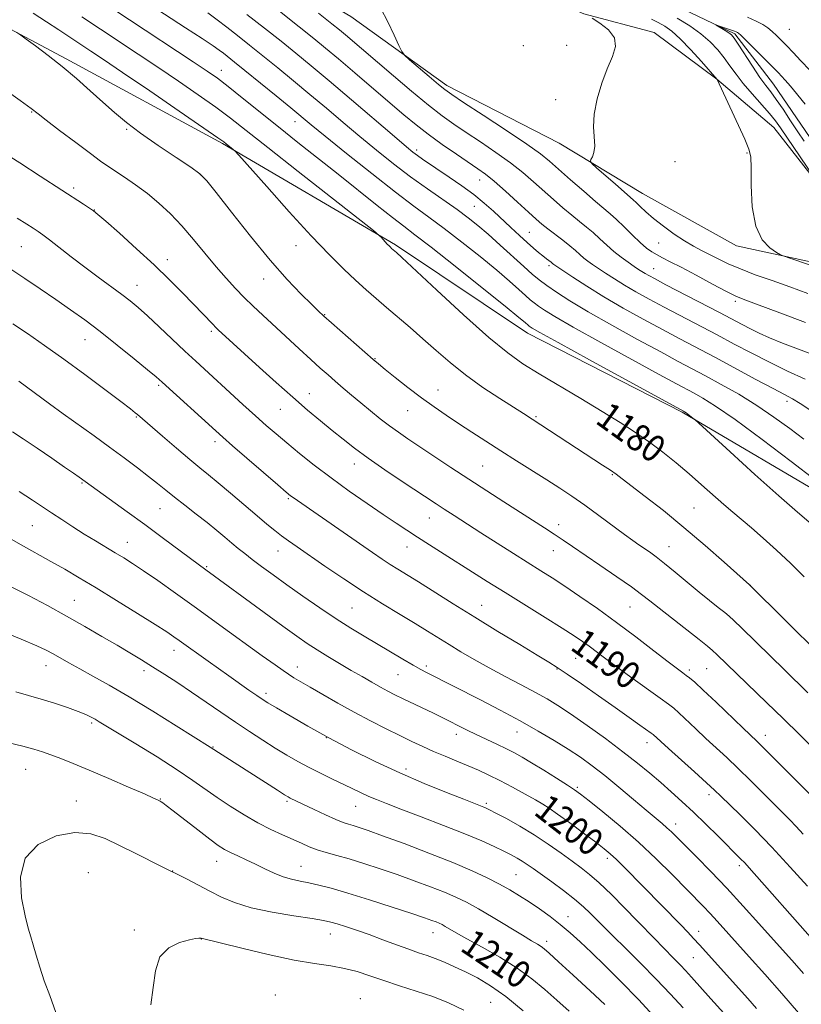
# Model space of a CAD drawing. Extents: x 2167300 to 2170200, y 322300 to 325200.
# Drawn here: x 2169621 to 2169852, y 323641 to 323931 of the extents above; entities that cross this region are included whole.
import ezdxf

# ---------------------------------------------------------------- set-up
doc = ezdxf.new("R2010")
doc.units = 0
doc.header["$MEASUREMENT"] = 0
doc.linetypes.add('rvrstm', pattern=[117.1, 50, -3.9, 0.5, -3.9, 0.5, -3.9, 0.5, -3.9, 50])
for name, color, linetype, lineweight in [('DTM HARD BREAKLINE', 7, 'Continuous', 0), ('DTM SPOT ELEVATION', 2, 'Continuous', 13), ('INDEX CONTOUR', 41, 'Continuous', 13), ('INDEX CONTOUR LABEL', 244, 'Continuous', 0), ('INTERMEDIATE CONTOUR', 44, 'Continuous', 0), ('STREAM - RIVER SINGLE LINE', 142, 'rvrstm', 0)]:
    doc.layers.add(name, color=color, linetype=linetype, lineweight=lineweight)
doc.styles.add('Style-ITALICS', font='ITALICS.shx')

msp = doc.modelspace()

# ---------------------------------------------------------------- linework, layer by layer
at = {"layer": 'DTM HARD BREAKLINE'}
for points in [[(2169714.83, 323977.69, 1165.27), (2169726.79, 323966.74, 1165.06), (2169742.58, 323959.59, 1164.43), (2169769.24, 323941.48, 1164.17), (2169787.75, 323933.23, 1164.01), (2169808.46, 323927.69, 1163.64), (2169826.95, 323913.98, 1162.01), (2169843.8, 323899.74, 1160.85), (2169857.92, 323881.68, 1160.01), (2169874.23, 323869.07, 1159.53)], [(2169683.64, 323953.27, 1168.11), (2169719.02, 323932.4, 1166.48), (2169747.3, 323912.11, 1165.59), (2169780.51, 323895.07, 1164.48), (2169805, 323880.25, 1163.17), (2169832.76, 323864.87, 1162.38), (2169866, 323857.65, 1161.43), (2169895.44, 323852.63, 1160.06), (2169917.23, 323846, 1158.8), (2169927.04, 323843.23, 1157.74)], [(2169590.13, 323937.69, 1184.66), (2169604.97, 323935.98, 1184.34), (2169635.14, 323919.92, 1183.71), (2169681.23, 323895.01, 1182.17), (2169732.24, 323865.12, 1179.78), (2169771.17, 323839.13, 1178.61), (2169816.71, 323815.87, 1178.14), (2169862.78, 323788.75, 1176.39), (2169895.15, 323771.58, 1173.79)]]:
    msp.add_polyline3d(points, dxfattribs=at)
at = {"layer": 'DTM SPOT ELEVATION'}
for p in [(2169848.32, 323928.66, 1161.07), (2169769.93, 323923.8, 1164.61), (2169782.66, 323923.9, 1164.66), (2169680.81, 323916.52, 1177.32), (2169779.47, 323907.88, 1164.4), (2169624.96, 323904.33, 1186.09), (2169652.94, 323899.19, 1184.16), (2169702.6, 323901.46, 1176.7), (2169738.47, 323893.07, 1171.61), (2169835.87, 323892.24, 1162.13), (2169814.59, 323889.65, 1163.01), (2169674.7, 323885.78, 1184.07), (2169637.3, 323881.9, 1187.66), (2169757, 323884.22, 1170.73), (2169755.47, 323876.51, 1172.91), (2169643.45, 323875.37, 1187.96), (2169771.68, 323868.85, 1171.08), (2169621.85, 323864.62, 1190.92), (2169702.88, 323864.85, 1182.66), (2169809.82, 323865.71, 1164.94), (2169664.96, 323860.8, 1187.45), (2169777.48, 323859.02, 1172.32), (2169808.3, 323858.12, 1167.17), (2169655.99, 323853.22, 1189.24), (2169693.38, 323855.07, 1184.66), (2169832.36, 323848.45, 1166.35), (2169711.37, 323844.59, 1183.91), (2169677.92, 323839.68, 1188.28), (2169640.65, 323837.15, 1192.77), (2169726.21, 323831.55, 1183.91), (2169662.38, 323823.74, 1192.24), (2169706.76, 323821.26, 1187.28), (2169744.74, 323822.36, 1183.24), (2169847.61, 323819.03, 1172.43), (2169698.23, 323816.7, 1188.85), (2169735.82, 323816.28, 1184.79), (2169655.81, 323814.42, 1194.13), (2169773.67, 323814.52, 1181.8), (2169679.03, 323807.11, 1192.44), (2169720.04, 323800.59, 1188.61), (2169757.92, 323799.95, 1185.02), (2169796.15, 323797.36, 1182.13), (2169639.76, 323794.93, 1198.15), (2169700.65, 323790.35, 1192.18), (2169662.78, 323787.39, 1196.9), (2169820.18, 323787.54, 1181.05), (2169742.15, 323784.61, 1188.81), (2169625.14, 323782.33, 1200.94), (2169780.27, 323782.71, 1185.47), (2169653.19, 323777.49, 1199.24), (2169697.59, 323774.9, 1194.74), (2169735.58, 323776.06, 1190.74), (2169778.74, 323775.02, 1186.74), (2169812.86, 323776.15, 1183.21), (2169676.51, 323770.28, 1197.85), (2169836.86, 323764.76, 1181.99), (2169637.56, 323760.36, 1203.11), (2169719.38, 323758.15, 1194.99), (2169757.64, 323758.91, 1191.22), (2169801.3, 323758.37, 1186.92), (2169666.9, 323745.67, 1202.6), (2169785.36, 323743.32, 1190.99), (2169629.16, 323741.15, 1206.69), (2169658.04, 323739.68, 1204.44), (2169703.28, 323740.7, 1199.37), (2169741.32, 323741.06, 1195.64), (2169779.79, 323740.16, 1192.1), (2169818.79, 323739.82, 1187.64), (2169823.9, 323740.22, 1186.96), (2169732.95, 323738.46, 1196.88), (2169694.01, 323732.95, 1201.59), (2169642.61, 323724.2, 1208.28), (2169711.82, 323719.91, 1202.01), (2169750.1, 323720.86, 1198.53), (2169768.06, 323721.54, 1196.75), (2169841.22, 323720.59, 1187.39), (2169678.4, 323717.13, 1205.92), (2169806.37, 323718.39, 1192.61), (2169623.13, 323710.52, 1210.9), (2169735.29, 323710.65, 1201.57), (2169785.83, 323705.3, 1197.77), (2169662.89, 323701.84, 1209.93), (2169824.65, 323703.14, 1192.45), (2169638.06, 323701.28, 1211.31), (2169700.21, 323701.15, 1206.24), (2169720.44, 323699.66, 1204.85), (2169759, 323700.54, 1201.72), (2169776.25, 323697.76, 1200.45), (2169814.76, 323694.44, 1195.44), (2169794.66, 323684.37, 1200.4), (2169679.52, 323683.49, 1210.7), (2169704.3, 323681.99, 1209.17), (2169833.61, 323682.17, 1194.38), (2169641.61, 323680.07, 1213.32), (2169666.48, 323680.58, 1211.98), (2169767.75, 323679.49, 1205.03), (2169783.06, 323667.13, 1205.32), (2169655.22, 323663.2, 1213.67), (2169712.99, 323662.05, 1212.72), (2169743.29, 323662.39, 1210.73), (2169821.55, 323662.87, 1199.41), (2169674.99, 323660.59, 1214.03), (2169776.82, 323659.9, 1207.52), (2169820, 323655.1, 1200.94), (2169696.79, 323644.04, 1215.35), (2169721.87, 323642.95, 1215.27), (2169760.3, 323641.93, 1213.05)]:
    msp.add_point(p, dxfattribs=at)
at = {"layer": 'INDEX CONTOUR', "flags": 128}
for points, elevation in [([(2169852.963, 323825.505), (2169847.759, 323827.955), (2169842.248, 323830.632), (2169837.047, 323833.275), (2169832.058, 323835.896), (2169827.007, 323838.577), (2169811.418, 323846.778), (2169806.988, 323849.15), (2169803.113, 323851.289), (2169799.716, 323853.254), (2169796.734, 323855.087), (2169794.1689, 323856.745), (2169792.036, 323858.167), (2169790.327, 323859.3231), (2169788.937, 323860.308), (2169787.735, 323861.252), (2169786.579, 323862.271), (2169785.275, 323863.449), (2169783.618, 323864.857), (2169781.498, 323866.518), (2169777.083, 323869.862), (2169775.384, 323871.216), (2169773.684, 323872.6841), (2169771.412, 323874.743), (2169768.215, 323877.671), (2169764.599, 323880.954), (2169761.289, 323883.878), (2169758.763, 323885.953), (2169756.527, 323887.583), (2169750.2041, 323891.851), (2169746.008, 323894.745), (2169741.886, 323897.707), (2169738.257, 323900.5), (2169734.706, 323903.428), (2169730.61, 323906.926), (2169720.238, 323915.821), (2169715.406, 323919.938), (2169711.615, 323923.122), (2169708.109, 323925.985), (2169703.812, 323929.408), (2169698.0341, 323933.965)], 1170), ([(2169852.703, 323767.337), (2169848.673, 323771.335), (2169844.569, 323775.178), (2169840.635, 323778.698), (2169837.146, 323781.718), (2169831.69, 323786.323), (2169829.018, 323788.625), (2169822.47, 323794.453), (2169818.769, 323797.684), (2169814.944, 323800.8889), (2169811.03, 323804.003), (2169807.045, 323806.985), (2169802.942, 323809.846), (2169798.422, 323812.788), (2169793.122, 323816.064), (2169786.887, 323819.806), (2169774.518, 323827.151), (2169769.79, 323830.07), (2169765.281, 323833.269), (2169759.706, 323837.865), (2169752.302, 323844.479), (2169744.407, 323851.754), (2169734.101, 323861.358), (2169732.486, 323862.841), (2169731.072, 323864.089), (2169730.7261, 323864.413), (2169730.307, 323864.828), (2169729.777, 323865.383), (2169727.953, 323867.409), (2169727.432, 323867.918), (2169725.691, 323869.321), (2169703.527, 323886.735), (2169694.5701, 323893.797), (2169688.194, 323898.845), (2169683.5809, 323902.448), (2169679.255, 323905.675), (2169674.07, 323909.363), (2169668.206, 323913.4151), (2169662.175, 323917.501), (2169656.382, 323921.367), (2169645.265, 323928.705), (2169639.776, 323932.343)], 1180), ([(2169857.343, 323882.5651), (2169845.72, 323899.63), (2169844.211, 323901.718), (2169842.485, 323903.829), (2169837.339, 323909.646), (2169834.719, 323912.726), (2169832.597, 323915.466), (2169830.8201, 323917.929), (2169829.104, 323920.277), (2169827.192, 323922.637), (2169824.939, 323925.01), (2169822.225, 323927.367), (2169818.9689, 323929.682), (2169815.235, 323931.958)], 1160), ([(2169835.982, 323932.185), (2169838.541, 323931.065), (2169840.4709, 323930.046), (2169841.956, 323929.057), (2169843.232, 323928.015), (2169844.5131, 323926.839), (2169845.92, 323925.456), (2169847.551, 323923.7939), (2169849.489, 323921.7889), (2169851.7599, 323919.393), (2169854.373, 323916.5661)], 1160), ([(2169852.431, 323691.49), (2169850.375, 323693.715), (2169848.4431, 323695.715), (2169836.887, 323707.264), (2169833.238, 323710.833), (2169829.878, 323714.005), (2169823.72, 323719.671), (2169820.712, 323722.49), (2169815.76, 323727.172), (2169814.226, 323728.549), (2169812.671, 323729.772), (2169810.213, 323731.556), (2169801.6, 323737.75), (2169797.181, 323740.9609), (2169793.818, 323743.452), (2169789.334, 323746.819), (2169787.367, 323748.229), (2169784.887, 323749.895), (2169781.316, 323752.182), (2169776.308, 323755.3151), (2169764.527, 323762.635), (2169759.2069, 323765.968), (2169742.1971, 323776.751), (2169738.729, 323778.976), (2169735.586, 323781.021), (2169732.361, 323783.155), (2169728.552, 323785.712), (2169723.828, 323788.917), (2169718.538, 323792.587), (2169713.201, 323796.432), (2169708.266, 323800.187), (2169703.885, 323803.683), (2169700.139, 323806.772), (2169697.014, 323809.405), (2169694.116, 323811.912), (2169690.961, 323814.721), (2169687.221, 323818.11), (2169673.3, 323830.857), (2169670.111, 323833.832), (2169662.517, 323841.016), (2169659.049, 323844.2541), (2169656.35, 323846.673), (2169654.025, 323848.596), (2169651.484, 323850.528), (2169644.556, 323855.581), (2169640.572, 323858.538), (2169636.619, 323861.57), (2169630.168, 323866.62), (2169628.225, 323868.095), (2169626.8171, 323869.088), (2169625.41, 323870.014), (2169623.498, 323871.239), (2169620.689, 323872.955)], 1190), ([(2169838.69, 323640.043), (2169836.042, 323643.02), (2169821.862, 323658.817), (2169820.085, 323660.756), (2169818.381, 323662.558), (2169816.218, 323664.79), (2169799.69, 323681.6461), (2169797.328, 323683.994), (2169795.5261, 323685.677), (2169793.727, 323687.168), (2169791.2349, 323689.07), (2169787.627, 323691.766), (2169783.569, 323694.772), (2169780.001, 323697.385), (2169777.56, 323699.116), (2169775.682, 323700.322), (2169773.502, 323701.5739), (2169770.394, 323703.289), (2169766.699, 323705.285), (2169762.999, 323707.23), (2169759.726, 323708.871), (2169756.714, 323710.282), (2169753.647, 323711.619), (2169750.3, 323713.006), (2169746.812, 323714.433), (2169743.41, 323715.858), (2169740.231, 323717.269), (2169737.04, 323718.769), (2169733.511, 323720.49), (2169729.407, 323722.531), (2169724.846, 323724.858), (2169720.037, 323727.402), (2169715.216, 323730.062), (2169710.742, 323732.607), (2169707.003, 323734.772), (2169704.262, 323736.376), (2169702.278, 323737.564), (2169700.683, 323738.568), (2169699.05, 323739.665), (2169696.708, 323741.322), (2169692.924, 323744.053), (2169680.45, 323753.093), (2169673.519, 323758.087), (2169667.333, 323762.501), (2169662.11, 323766.175), (2169657.908, 323769.073), (2169654.693, 323771.219), (2169652.074, 323772.887), (2169649.571, 323774.408), (2169643.731, 323777.89), (2169640.464, 323779.886), (2169637.093, 323782.014), (2169633.7989, 323784.148), (2169630.781, 323786.14), (2169625.162, 323789.882), (2169621.29, 323792.403)], 1200), ([(2169783.376, 323639.266), (2169779.795, 323642.544), (2169776.227, 323645.722), (2169772.42, 323648.844), (2169768.034, 323651.988), (2169762.924, 323655.168), (2169757.721, 323658.145), (2169753.249, 323660.619), (2169750.125, 323662.374), (2169746.861, 323664.271), (2169745.919, 323664.793), (2169745.088, 323665.2011), (2169744.188, 323665.587), (2169742.954, 323666.064), (2169740.783, 323666.83), (2169736.99, 323668.1), (2169731.228, 323669.98), (2169724.506, 323672.127), (2169718.174, 323674.09), (2169713.274, 323675.516), (2169709.615, 323676.47), (2169706.698, 323677.116), (2169704.086, 323677.622), (2169701.585, 323678.163), (2169699.061, 323678.912), (2169696.415, 323679.9889), (2169693.678, 323681.286), (2169690.915, 323682.635), (2169688.207, 323683.898), (2169685.697, 323685.038), (2169683.547, 323686.045), (2169681.7899, 323686.975), (2169679.952, 323688.164), (2169677.432, 323690.0171), (2169673.885, 323692.742), (2169666.663, 323698.37), (2169664.6141, 323699.948), (2169663.6, 323700.7), (2169663.15, 323701.003), (2169662.865, 323701.174), (2169662.408, 323701.415), (2169662.036, 323701.593), (2169660.876, 323702.114), (2169658.167, 323703.304), (2169653.473, 323705.347), (2169647.663, 323707.855), (2169641.927, 323710.298), (2169637.218, 323712.255), (2169633.5311, 323713.735), (2169630.622, 323714.856), (2169628.18, 323715.741), (2169625.624, 323716.545), (2169622.3091, 323717.43), (2169617.836, 323718.479)], 1210)]:
    msp.add_lwpolyline(points, dxfattribs=dict(at, elevation=elevation))
at = {"layer": 'INTERMEDIATE CONTOUR', "flags": 128}
for points, elevation in [([(2169854.715, 323782.912), (2169850.741, 323786.311), (2169845.232, 323791.122), (2169838.172, 323797.458), (2169830.879, 323804.095), (2169820.422, 323813.655), (2169819.908, 323814.075), (2169817.86, 323815.625), (2169817.3949, 323815.954), (2169817.115, 323816.134), (2169789.446, 323831.25), (2169780.164, 323836.34), (2169774.777, 323839.319), (2169772.537, 323840.591), (2169771.915, 323840.986), (2169771.624, 323841.204), (2169771.35, 323841.43), (2169770.398, 323842.268), (2169768.599, 323843.7589), (2169764.572, 323847.0221), (2169757.786, 323852.4619), (2169749.799, 323858.8251), (2169742.687, 323864.437), (2169737.932, 323868.113), (2169734.632, 323870.61), (2169731.293, 323873.172), (2169726.758, 323876.755), (2169715.26, 323885.937), (2169703.436, 323895.307), (2169697.677, 323899.889), (2169687.005, 323908.473), (2169682.824, 323911.804), (2169679.684, 323914.207), (2169676.668, 323916.335), (2169672.596, 323919.049), (2169653.776, 323931.404), (2169649.121, 323934.475)], 1178), ([(2169856.018, 323795.793), (2169848.877, 323801.249), (2169840.292, 323807.747), (2169832.333, 323813.622), (2169826.601, 323817.5989), (2169822.824, 323819.961), (2169820.26, 323821.383), (2169815.061, 323824.162), (2169809.912, 323826.949), (2169801.914, 323831.3079), (2169792.72, 323836.355), (2169784.57, 323840.891), (2169779.172, 323843.996), (2169776.09, 323845.889), (2169774.357, 323847.071), (2169773.113, 323848.003), (2169771.9389, 323848.972), (2169770.526, 323850.226), (2169768.577, 323851.99), (2169765.833, 323854.415), (2169762.049, 323857.6339), (2169757.145, 323861.652), (2169751.717, 323865.9729), (2169746.532, 323869.974), (2169742.06, 323873.286), (2169737.604, 323876.548), (2169732.174, 323880.65), (2169725.199, 323886.122), (2169717.795, 323892.0471), (2169711.4969, 323897.143), (2169707.349, 323900.531), (2169701.316, 323905.513), (2169697.01, 323909.039), (2169687.799, 323916.53), (2169684.748, 323918.988), (2169681.456, 323921.592), (2169680.234, 323922.523), (2169678.411, 323923.808), (2169675.227, 323925.929), (2169670.29, 323929.138), (2169659.86, 323935.8621)], 1176), ([(2169853.131, 323842.289), (2169845.504, 323845.134), (2169835.17, 323848.942), (2169832.565, 323850.021), (2169829.768, 323851.411), (2169825.657, 323853.59), (2169820.857, 323856.162), (2169816.432, 323858.5119), (2169813.196, 323860.176), (2169810.965, 323861.293), (2169809.307, 323862.154), (2169807.823, 323863.039), (2169806.255, 323864.179), (2169804.381, 323865.797), (2169802.0769, 323867.998), (2169799.615, 323870.426), (2169797.3679, 323872.609), (2169795.543, 323874.259), (2169791.213, 323877.9), (2169787.726, 323880.912), (2169783.814, 323884.342), (2169777.645, 323889.784), (2169774.95, 323891.934), (2169770.953, 323894.774), (2169764.905, 323898.841), (2169758.089, 323903.338), (2169752.298, 323907.131), (2169748.799, 323909.438), (2169746.768, 323910.882), (2169744.857, 323912.433), (2169742.087, 323914.7751), (2169736.343, 323919.683), (2169734.846, 323921.02), (2169734.034, 323922.1021), (2169733.209, 323923.856), (2169731.833, 323926.928), (2169729.988, 323930.835), (2169727.917, 323934.812)], 1166), ([(2169867.882, 323733.919), (2169836.621, 323764.895), (2169829.14, 323771.589), (2169823.495, 323776.548), (2169817.258, 323781.859), (2169811.173, 323786.807), (2169805.801, 323791.018), (2169799.032, 323796.214), (2169797.297, 323797.511), (2169795.603, 323798.692), (2169793.261, 323800.247), (2169769.924, 323815.408), (2169763.016, 323819.811), (2169757.982, 323823.141), (2169752.864, 323826.783), (2169748.277, 323830.433), (2169744.166, 323834), (2169740.31, 323837.444), (2169736.541, 323840.729), (2169729.546, 323846.678), (2169726.481, 323849.318), (2169723.531, 323851.922), (2169720.4489, 323854.721), (2169716.965, 323857.988), (2169712.733, 323862.173), (2169707.386, 323867.769), (2169700.8531, 323874.91), (2169694.248, 323882.2839), (2169686.062, 323891.5171), (2169684.865, 323892.8261), (2169684.364, 323893.272), (2169682.275, 323894.915), (2169681.576, 323895.4469), (2169679.8169, 323896.6891), (2169675.686, 323899.546), (2169668.455, 323904.52), (2169659.743, 323910.496), (2169651.754, 323915.9529), (2169646.147, 323919.751), (2169642.393, 323922.26), (2169632.949, 323928.501), (2169629.285, 323930.878), (2169625.3581, 323933.366)], 1182), ([(2169852.626, 323807.906), (2169848.477, 323810.986), (2169843.795, 323814.3839), (2169838.714, 323817.83), (2169833.41, 323821.084), (2169828.2341, 323824.019), (2169823.579, 323826.536), (2169815.552, 323830.801), (2169810.414, 323833.559), (2169803.582, 323837.271), (2169795.994, 323841.461), (2169788.977, 323845.442), (2169783.566, 323848.673), (2169779.643, 323851.186), (2169776.799, 323853.156), (2169774.601, 323854.802), (2169772.527, 323856.515), (2169770.0329, 323858.728), (2169763.067, 323865.071), (2169759.526, 323868.246), (2169756.5031, 323870.841), (2169753.635, 323873.121), (2169750.376, 323875.511), (2169741.647, 323881.622), (2169736.667, 323885.215), (2169731.649, 323889.0301), (2169726.651, 323893.0081), (2169721.682, 323897.094), (2169716.749, 323901.237), (2169711.849, 323905.386), (2169706.982, 323909.4879), (2169702.166, 323913.487), (2169697.508, 323917.295), (2169693.136, 323920.823), (2169689.159, 323923.994), (2169685.593, 323926.807), (2169682.434, 323929.277), (2169679.625, 323931.45), (2169676.893, 323933.4929)], 1174), ([(2169854.405, 323816.47), (2169851.47, 323818.398), (2169849.231, 323819.746), (2169846.902, 323821.008), (2169843.526, 323822.785), (2169838.472, 323825.484), (2169826.329, 323831.996), (2169816.021, 323837.452), (2169810.916, 323840.168), (2169805.259, 323843.228), (2169799.347, 323846.513), (2169793.649, 323849.815), (2169788.596, 323852.919), (2169784.4701, 323855.579), (2169779.135, 323859.147), (2169778.894, 323859.328), (2169778.49, 323859.679), (2169778.106, 323859.986), (2169776.6959, 323861.059), (2169775.666, 323861.868), (2169774.411, 323862.893), (2169772.877, 323864.1979), (2169770.997, 323865.856), (2169768.742, 323867.899), (2169766.236, 323870.208), (2169761.058, 323875.029), (2169758.334, 323877.45), (2169755.256, 323879.953), (2169751.721, 323882.557), (2169748.071, 323885.085), (2169740.161, 323890.413), (2169738.664, 323891.46), (2169737.358, 323892.436), (2169735.415, 323894.031), (2169731.868, 323897.046), (2169719.272, 323907.8281), (2169712.648, 323913.464), (2169707.321, 323917.934), (2169702.862, 323921.594), (2169698.474, 323925.115), (2169693.57, 323929), (2169688.397, 323933.066)], 1172), ([(2169855.944, 323832.5), (2169851.031, 323834.364), (2169846.348, 323836.184), (2169842.509, 323837.77), (2169839.426, 323839.147), (2169836.83, 323840.395), (2169834.395, 323841.634), (2169827.686, 323845.159), (2169811.92, 323853.3881), (2169808.717, 323855.073), (2169806.879, 323856.064), (2169805.782, 323856.693), (2169804.872, 323857.255), (2169803.868, 323857.911), (2169802.558, 323858.79), (2169800.802, 323859.986), (2169798.738, 323861.469), (2169796.575, 323863.175), (2169794.481, 323865.031), (2169792.464, 323866.925), (2169790.493, 323868.733), (2169788.521, 323870.389), (2169786.445, 323872.038), (2169784.148, 323873.881), (2169781.555, 323876.064), (2169778.749, 323878.513), (2169772.93, 323883.728), (2169769.775, 323886.4441), (2169766.121, 323889.326), (2169761.834, 323892.397), (2169757.308, 323895.461), (2169753.071, 323898.2631), (2169749.449, 323900.69), (2169745.966, 323903.175), (2169741.949, 323906.288), (2169736.966, 323910.384), (2169731.575, 323914.939), (2169717.459, 323927.019), (2169715.715, 323928.478), (2169713.446, 323930.307), (2169709.542, 323933.392)], 1168), ([(2169853.785, 323850.84), (2169848.479, 323852.741), (2169843.214, 323854.583), (2169838.257, 323856.346), (2169833.884, 323858.018), (2169830.287, 323859.587), (2169827.33, 323861.03), (2169824.798, 323862.32), (2169822.469, 323863.478), (2169820.102, 323864.711), (2169817.453, 323866.271), (2169814.387, 323868.317), (2169811.199, 323870.632), (2169808.298, 323872.909), (2169806.005, 323874.882), (2169804.313, 323876.468), (2169803.13, 323877.63), (2169802.288, 323878.423), (2169797.027, 323883.004), (2169791.487, 323887.875), (2169790.09, 323889.14), (2169789.664, 323889.755), (2169789.8429, 323890.25), (2169790.282, 323891.076), (2169790.725, 323892.383), (2169790.9351, 323894.246), (2169790.594, 323899.871), (2169790.779, 323903.69), (2169791.6471, 323908.124), (2169793.029, 323912.745), (2169794.64, 323917.035), (2169796.147, 323920.604), (2169797.035, 323923.558), (2169796.742, 323926.133), (2169794.967, 323928.488), (2169792.44, 323930.497), (2169790.15, 323931.959)], 1164), ([(2169860.025, 323857.264), (2169848.73, 323861.0819), (2169846.791, 323861.75), (2169845.698, 323862.224), (2169844.512, 323862.913), (2169842.571, 323864.233), (2169840.303, 323866.649), (2169838.409, 323870.639), (2169837.409, 323876.346), (2169837.091, 323882.58), (2169837.06, 323887.823), (2169836.936, 323891.065), (2169836.406, 323893.353), (2169835.17, 323896.243), (2169827.053, 323913.903), (2169822.447, 323919.1359), (2169819.281, 323922.62), (2169816.17, 323925.826), (2169813.642, 323928.078), (2169811.568, 323929.549), (2169809.661, 323930.625), (2169807.643, 323931.634)], 1162), ([(2169852.708, 323895.657), (2169850.827, 323898.458), (2169848.68, 323901.725), (2169846.459, 323905.078), (2169844.453, 323908.002), (2169842.843, 323910.1839), (2169841.366, 323912.116), (2169839.647, 323914.493), (2169837.459, 323917.754), (2169833.226, 323924.288), (2169832.019, 323926.09), (2169831.2511, 323927.016), (2169830.489, 323927.608), (2169829.421, 323928.2861), (2169826.747, 323929.889), (2169826.782, 323929.9271), (2169827.396, 323929.726), (2169832.142, 323928.097), (2169832.6941, 323927.8899), (2169833.031, 323927.745), (2169833.334, 323927.554), (2169833.977, 323926.969), (2169835.382, 323925.5849), (2169844.993, 323915.904), (2169846.132, 323914.724), (2169847.01, 323913.778), (2169847.962, 323912.714), (2169849.176, 323911.288), (2169850.803, 323909.289), (2169852.952, 323906.6021)], 1158), ([(2169853.798, 323733.151), (2169846.852, 323739.891), (2169834.307, 323752.175), (2169831.977, 323754.43), (2169830.587, 323755.696), (2169829.284, 323756.757), (2169827.378, 323758.258), (2169824.817, 323760.293), (2169821.713, 323762.812), (2169814.697, 323768.656), (2169811.53, 323771.251), (2169809.018, 323773.206), (2169807.061, 323774.629), (2169803.978, 323776.747), (2169802.213, 323777.992), (2169799.726, 323779.805), (2169792.157, 323785.418), (2169788.022, 323788.421), (2169784.243, 323791.055), (2169780.614, 323793.465), (2169776.7789, 323795.921), (2169767.891, 323801.501), (2169763.272, 323804.417), (2169758.852, 323807.254), (2169754.687, 323809.963), (2169750.791, 323812.518), (2169747.14, 323814.931), (2169743.559, 323817.372), (2169739.838, 323820.049), (2169735.891, 323823.056), (2169732.141, 323826.016), (2169729.138, 323828.435), (2169727.189, 323830.027), (2169725.624, 323831.352), (2169713.315, 323842.165), (2169711.115, 323844.125), (2169709.44, 323845.676), (2169707.434, 323847.609), (2169704.405, 323850.606), (2169700.3, 323854.904), (2169695.228, 323860.63), (2169689.447, 323867.648), (2169683.808, 323874.7749), (2169679.309, 323880.564), (2169676.549, 323884.033), (2169674.529, 323886.066), (2169671.846, 323888.013), (2169667.517, 323890.894), (2169662.225, 323894.431), (2169657.068, 323898.016), (2169652.871, 323901.198), (2169649.345, 323904.146), (2169645.926, 323907.186), (2169642.171, 323910.553), (2169638.115, 323914.117), (2169633.91, 323917.659), (2169629.765, 323920.953), (2169626.093, 323923.7431), (2169623.36, 323925.764), (2169621.787, 323926.9101), (2169620.613, 323927.702)], 1184), ([(2169865.5011, 323706.759), (2169851.421, 323720.714), (2169846.506, 323725.53), (2169841.676, 323730.207), (2169826.945, 323744.39), (2169825.69, 323745.555), (2169824.166, 323746.852), (2169821.747, 323748.793), (2169809.991, 323758.015), (2169807.199, 323760.233), (2169804.783, 323762.107), (2169801.749, 323764.323), (2169797.433, 323767.345), (2169792.488, 323770.748), (2169784.377, 323776.277), (2169781.616, 323778.134), (2169779.034, 323779.8341), (2169776.134, 323781.706), (2169764.167, 323789.359), (2169759.109, 323792.622), (2169753.813, 323796.071), (2169748.518, 323799.559), (2169735.865, 323807.98), (2169733.07, 323809.891), (2169730.452, 323811.781), (2169727.681, 323813.907), (2169724.803, 323816.209), (2169721.961, 323818.546), (2169719.2711, 323820.801), (2169716.769, 323822.932), (2169714.467, 323824.916), (2169712.317, 323826.789), (2169710.031, 323828.815), (2169707.261, 323831.316), (2169703.794, 323834.485), (2169693.067, 323844.381), (2169690.252, 323847.03), (2169687.622, 323849.593), (2169684.988, 323852.287), (2169682.24, 323855.273), (2169679.286, 323858.696), (2169672.685, 323866.757), (2169669.247, 323870.75), (2169665.851, 323874.31), (2169662.469, 323877.452), (2169659.044, 323880.272), (2169655.578, 323882.832), (2169652.3131, 323885.069), (2169647.401, 323888.315), (2169645.239, 323889.827), (2169642.247, 323892.025), (2169637.9429, 323895.253), (2169633.19, 323898.848), (2169629.187, 323901.897), (2169626.821, 323903.718), (2169624.763, 323905.339), (2169623.705, 323906.114), (2169621.586, 323907.648), (2169618.083, 323910.148)], 1186), ([(2169855.127, 323702.5001), (2169851.118, 323706.53), (2169840.144, 323717.509), (2169838.715, 323718.899), (2169834.748, 323722.67), (2169826.752, 323730.3171), (2169822.955, 323733.901), (2169820.422, 323736.208), (2169818.907, 323737.487), (2169817.905, 323738.245), (2169816.902, 323738.979), (2169815.333, 323740.158), (2169812.625, 323742.2379), (2169808.404, 323745.51), (2169803.104, 323749.58), (2169797.364, 323753.887), (2169791.754, 323757.941), (2169786.588, 323761.54), (2169782.114, 323764.559), (2169778.4361, 323766.963), (2169775.073, 323769.099), (2169766.976, 323774.196), (2169757.366, 323780.301), (2169749.514, 323785.33), (2169746.571, 323787.234), (2169744.199, 323788.784), (2169734.155, 323795.439), (2169729.06, 323798.863), (2169724.177, 323802.241), (2169720.153, 323805.18), (2169716.756, 323807.819), (2169713.5341, 323810.424), (2169710.09, 323813.247), (2169706.249, 323816.458), (2169701.889, 323820.211), (2169697.014, 323824.535), (2169692.117, 323828.9549), (2169679.965, 323840.091), (2169679.234, 323840.8), (2169678.346, 323841.713), (2169672.585, 323847.76), (2169669.4381, 323851.005), (2169665.603, 323854.842), (2169661.034, 323859.228), (2169655.846, 323864.001), (2169650.792, 323868.53), (2169646.788, 323872.068), (2169644.445, 323874.113), (2169643.16, 323875.159), (2169642.027, 323875.946), (2169640.239, 323877.124), (2169627.487, 323885.412), (2169621.408, 323889.338), (2169616.189, 323892.677)], 1188), ([(2169853.645, 323676.107), (2169848.565, 323681.765), (2169843.176, 323687.603), (2169838.106, 323692.856), (2169833.733, 323697.217), (2169828.134, 323702.674), (2169826.286, 323704.436), (2169823.886, 323706.637), (2169820.317, 323709.847), (2169812.693, 323716.671), (2169810.394, 323718.75), (2169808.173, 323720.788), (2169807.5809, 323721.238), (2169804.2479, 323723.629), (2169801.117, 323725.8571), (2169797.0039, 323728.762), (2169792.065, 323732.225), (2169787.042, 323735.724), (2169782.816, 323738.641), (2169779.913, 323740.5969), (2169777.41, 323742.183), (2169774.024, 323744.228), (2169768.836, 323747.341), (2169762.381, 323751.235), (2169755.5609, 323755.3981), (2169749.167, 323759.373), (2169738.96, 323765.792), (2169732.8971, 323769.535), (2169730.63, 323770.959), (2169728.275, 323772.509), (2169725.431, 323774.446), (2169702.008, 323790.634), (2169701.259, 323791.196), (2169700.013, 323792.2341), (2169697.515, 323794.375), (2169684.161, 323805.912), (2169681.302, 323808.412), (2169679.191, 323810.297), (2169663.434, 323824.621), (2169661.63, 323826.206), (2169659.132, 323828.293), (2169655.142, 323831.56), (2169650.183, 323835.557), (2169645.113, 323839.551), (2169640.575, 323842.987), (2169636.367, 323846.03), (2169632.07, 323849.022), (2169627.441, 323852.182), (2169622.915, 323855.228), (2169619.097, 323857.755)], 1192), ([(2169855.284, 323660.28), (2169836.455, 323681.578), (2169835.175, 323682.969), (2169833.961, 323684.223), (2169827.3079, 323690.839), (2169823.737, 323694.363), (2169820.072, 323697.908), (2169816.671, 323701.083), (2169813.491, 323703.946), (2169810.387, 323706.667), (2169807.184, 323709.417), (2169803.588, 323712.385), (2169799.275, 323715.76), (2169794.109, 323719.6089), (2169788.7, 323723.502), (2169783.848, 323726.888), (2169780.089, 323729.39), (2169776.898, 323731.334), (2169773.491, 323733.221), (2169769.291, 323735.4409), (2169764.573, 323737.919), (2169759.824, 323740.468), (2169755.445, 323742.926), (2169751.51, 323745.234), (2169748.007, 323747.358), (2169741.673, 323751.285), (2169738.0209, 323753.517), (2169733.5611, 323756.197), (2169728.4051, 323759.327), (2169722.772, 323762.863), (2169716.939, 323766.694), (2169711.394, 323770.449), (2169703.186, 323776.112), (2169700.627, 323777.91), (2169698.57, 323779.414), (2169696.589, 323780.944), (2169694.317, 323782.793), (2169691.397, 323785.248), (2169683.59, 323791.908), (2169679.91, 323795.013), (2169677.06, 323797.354), (2169674.525, 323799.407), (2169671.547, 323801.8661), (2169667.652, 323805.174), (2169663.491, 323808.756), (2169656.167, 323815.116), (2169655.483, 323815.676), (2169654.051, 323816.789), (2169651.1889, 323818.97), (2169646.478, 323822.529), (2169640.569, 323826.94), (2169634.379, 323831.471), (2169628.68, 323835.516), (2169623.673, 323838.976), (2169619.411, 323841.88)], 1194), ([(2169852.489, 323650.374), (2169849.823, 323653.41), (2169839.322, 323665.158), (2169834.697, 323670.28), (2169829.876, 323675.498), (2169825.168, 323680.43), (2169820.925, 323684.763), (2169815.165, 323690.5659), (2169813.561, 323692.153), (2169812.248, 323693.375), (2169810.794, 323694.629), (2169806.099, 323698.549), (2169802.361, 323701.702), (2169798.086, 323705.286), (2169793.876, 323708.732), (2169790.164, 323711.62), (2169786.709, 323714.11), (2169783.101, 323716.51), (2169778.994, 323719.078), (2169774.29, 323721.859), (2169768.957, 323724.847), (2169763.081, 323727.989), (2169757.22, 323731.03), (2169741.385, 323739.064), (2169739.658, 323739.98), (2169737.434, 323741.232), (2169734.381, 323743.016), (2169723.006, 323749.784), (2169719.055, 323752.2), (2169714.74, 323754.954), (2169709.9229, 323758.1689), (2169704.932, 323761.602), (2169700.212, 323764.921), (2169696.127, 323767.85), (2169692.72, 323770.345), (2169689.954, 323772.422), (2169687.749, 323774.129), (2169685.858, 323775.65), (2169683.994, 323777.203), (2169681.906, 323778.97), (2169679.483, 323780.994), (2169676.655, 323783.283), (2169673.424, 323785.8039), (2169670.088, 323788.37), (2169667.021, 323790.754), (2169664.455, 323792.8149), (2169662.072, 323794.765), (2169659.411, 323796.902), (2169656.115, 323799.456), (2169652.236, 323802.379), (2169647.925, 323805.552), (2169643.347, 323808.857), (2169634.268, 323815.365), (2169630.225, 323818.308), (2169621.189, 323824.982)], 1196), ([(2169851.022, 323638.78), (2169846.088, 323644.524), (2169841.136, 323650.1641), (2169836.521, 323655.337), (2169827.058, 323665.854), (2169824.993, 323668.092), (2169822.9631, 323670.216), (2169813.76, 323679.592), (2169809.098, 323684.201), (2169803.881, 323689.087), (2169798.408, 323693.858), (2169793.311, 323698.077), (2169789.3, 323701.296), (2169786.793, 323703.267), (2169785.018, 323704.557), (2169782.91, 323705.931), (2169779.716, 323707.945), (2169775.927, 323710.301), (2169772.349, 323712.489), (2169769.564, 323714.135), (2169767.258, 323715.405), (2169764.9, 323716.6), (2169762.096, 323717.953), (2169756.01, 323720.845), (2169753.314, 323722.156), (2169745.555, 323726.02), (2169743.394, 323727.073), (2169734.494, 323731.366), (2169732.055, 323732.564), (2169729.921, 323733.651), (2169727.743, 323734.821), (2169725.234, 323736.228), (2169722.367, 323737.878), (2169719.178, 323739.74), (2169715.744, 323741.766), (2169712.289, 323743.838), (2169709.0769, 323745.82), (2169706.205, 323747.685), (2169703.088, 323749.84), (2169698.976, 323752.8), (2169693.4591, 323756.831), (2169676.329, 323769.405), (2169674.069, 323771.036), (2169671.742, 323772.745), (2169663.428, 323778.887), (2169658.2669, 323782.671), (2169653.105, 323786.42), (2169638.974, 323796.628), (2169637.283, 323797.812), (2169634.6421, 323799.64), (2169630.856, 323802.24), (2169626.533, 323805.192), (2169622.474, 323807.9349), (2169619.265, 323810.064)], 1198), ([(2169828.962, 323638.73), (2169825.222, 323642.95), (2169819.496, 323649.35), (2169817.733, 323651.287), (2169816.21, 323652.9001), (2169814.584, 323654.552), (2169810.899, 323658.253), (2169808.841, 323660.37), (2169803.446, 323665.954), (2169799.769, 323669.711), (2169795.848, 323673.634), (2169792.266, 323677.079), (2169789.414, 323679.602), (2169786.935, 323681.56), (2169784.284, 323683.512), (2169781.036, 323685.883), (2169777.248, 323688.559), (2169773.099, 323691.292), (2169768.824, 323693.846), (2169764.887, 323696.029), (2169761.808, 323697.661), (2169759.933, 323698.636), (2169758.912, 323699.141), (2169758.223, 323699.44), (2169752.3431, 323701.735), (2169747.202, 323703.767), (2169740.663, 323706.439), (2169733.464, 323709.541), (2169726.244, 323712.883), (2169719.233, 323716.353), (2169712.5571, 323719.857), (2169706.394, 323723.265), (2169701.105, 323726.304), (2169697.103, 323728.664), (2169694.59, 323730.175), (2169692.931, 323731.226), (2169691.282, 323732.345), (2169688.987, 323733.937), (2169683.035, 323738.109), (2169676.962, 323742.407), (2169668.428, 323748.536), (2169666.87, 323749.634), (2169664.758, 323751.046), (2169661.327, 323753.2431), (2169656.1279, 323756.506), (2169649.968, 323760.328), (2169643.972, 323764.007), (2169638.98, 323767.016), (2169634.713, 323769.519), (2169630.61, 323771.854), (2169621.7951, 323776.768), (2169617.541, 323779.193)], 1202), ([(2169816.982, 323640.245), (2169813.26, 323644.312), (2169809.058, 323648.75), (2169804.464, 323653.416), (2169800.018, 323657.827), (2169796.374, 323661.413), (2169793.975, 323663.794), (2169789.64, 323668.201), (2169787.639, 323670.075), (2169785.014, 323672.296), (2169781.735, 323674.82), (2169778.252, 323677.369), (2169772.788, 323681.293), (2169771.044, 323682.527), (2169769.568, 323683.502), (2169768.056, 323684.399), (2169766.303, 323685.342), (2169764.132, 323686.441), (2169761.341, 323687.8), (2169757.629, 323689.491), (2169752.673, 323691.581), (2169746.398, 323694.057), (2169739.726, 323696.604), (2169733.827, 323698.832), (2169729.569, 323700.456), (2169726.6141, 323701.629), (2169724.321, 323702.609), (2169722.124, 323703.622), (2169717.014, 323706.079), (2169713.79, 323707.615), (2169710.278, 323709.311), (2169706.753, 323711.0879), (2169703.413, 323712.894), (2169700.146, 323714.787), (2169696.762, 323716.851), (2169693.109, 323719.152), (2169689.189, 323721.69), (2169685.043, 323724.447), (2169680.7271, 323727.385), (2169676.361, 323730.383), (2169672.08, 323733.3), (2169668, 323736.015), (2169664.168, 323738.505), (2169660.608, 323740.768), (2169657.285, 323742.836), (2169653.905, 323744.886), (2169650.115, 323747.13), (2169645.649, 323749.727), (2169640.606, 323752.617), (2169635.177, 323755.689), (2169629.561, 323758.816), (2169623.992, 323761.812), (2169618.712, 323764.478)], 1204), ([(2169809.363, 323636.775), (2169803.847, 323642.707), (2169798.673, 323648.059), (2169794.039, 323652.672), (2169790.029, 323656.55), (2169786.659, 323659.736), (2169783.685, 323662.424), (2169780.797, 323664.848), (2169777.763, 323667.188), (2169774.66, 323669.425), (2169771.642, 323671.485), (2169768.797, 323673.329), (2169765.951, 323675.0471), (2169762.862, 323676.766), (2169759.266, 323678.606), (2169754.807, 323680.682), (2169749.108, 323683.104), (2169742.071, 323685.888), (2169734.736, 323688.6759), (2169728.4211, 323691.011), (2169724.1111, 323692.559), (2169721.45, 323693.467), (2169719.743, 323693.997), (2169718.341, 323694.411), (2169716.771, 323694.9401), (2169714.605, 323695.814), (2169711.6, 323697.161), (2169708.267, 323698.718), (2169701.178, 323702.09), (2169700.541, 323702.43), (2169699.484, 323703.077), (2169697.38, 323704.419), (2169677.61, 323717.116), (2169667.577, 323723.4211), (2169660.668, 323727.716), (2169653.715, 323731.939), (2169647.803, 323735.377), (2169642.995, 323738.054), (2169639.103, 323740.173), (2169635.943, 323741.918), (2169631.235, 323744.5749), (2169629.249, 323745.657), (2169626.485, 323746.965), (2169621.859, 323748.911), (2169614.7331, 323751.756)], 1206), ([(2169793.889, 323641.221), (2169789.557, 323645.289), (2169784.589, 323649.9), (2169780.271, 323653.885), (2169777.557, 323656.369), (2169776.075, 323657.662), (2169775.12, 323658.369), (2169774.032, 323659.044), (2169772.337, 323660.043), (2169769.603, 323661.668), (2169761.01, 323666.853), (2169756.646, 323669.424), (2169753.121, 323671.375), (2169750.014, 323672.901), (2169746.648, 323674.345), (2169742.512, 323675.9761), (2169737.759, 323677.753), (2169732.705, 323679.555), (2169727.654, 323681.273), (2169722.851, 323682.828), (2169718.531, 323684.1491), (2169714.864, 323685.198), (2169711.777, 323686.07), (2169709.135, 323686.892), (2169706.779, 323687.775), (2169704.457, 323688.773), (2169698.883, 323691.26), (2169695.4321, 323692.864), (2169691.623, 323694.8089), (2169687.563, 323697.128), (2169683.486, 323699.666), (2169679.658, 323702.224), (2169672.489, 323707.321), (2169667.861, 323710.441), (2169661.909, 323714.213), (2169655.603, 323718.084), (2169644.883, 323724.592), (2169643.673, 323725.31), (2169642.494, 323725.958), (2169640.936, 323726.693), (2169638.664, 323727.615), (2169635.473, 323728.777), (2169631.691, 323730.048), (2169627.777, 323731.251), (2169624.0491, 323732.294), (2169620.2531, 323733.426)], 1208), ([(2169769.88, 323639.425), (2169764.712, 323643.577), (2169760.213, 323646.757), (2169756.343, 323649.082), (2169752.88, 323650.874), (2169749.649, 323652.401), (2169746.653, 323653.708), (2169743.943, 323654.786), (2169741.497, 323655.662), (2169739.008, 323656.505), (2169736.098, 323657.521), (2169732.513, 323658.849), (2169728.508, 323660.36), (2169724.463, 323661.856), (2169720.725, 323663.168), (2169717.505, 323664.239), (2169714.978, 323665.038), (2169713.111, 323665.575), (2169711.026, 323666.016), (2169707.636, 323666.566), (2169702.255, 323667.389), (2169695.8149, 323668.48), (2169689.652, 323669.793), (2169684.778, 323671.2859), (2169680.917, 323672.926), (2169677.467, 323674.686), (2169670.824, 323678.156), (2169668.392, 323679.411), (2169667.033, 323680.094), (2169666.168, 323680.499), (2169665.399, 323680.892), (2169663.446, 323681.868), (2169655.478, 323685.812), (2169650.829, 323688.126), (2169646.573, 323690.162), (2169642.3681, 323691.548), (2169637.644, 323691.915), (2169632.141, 323690.934), (2169626.837, 323688.453), (2169623.023, 323684.357), (2169621.601, 323678.762), (2169621.928, 323672.6941), (2169622.975, 323667.405), (2169623.908, 323663.781), (2169624.675, 323661.242), (2169625.418, 323658.845), (2169626.269, 323655.836), (2169627.323, 323652.222), (2169628.662, 323648.205), (2169630.306, 323643.873), (2169632.022, 323638.874)], 1212), ([(2169752.392, 323639.6), (2169747.864, 323641.774), (2169743.199, 323643.577), (2169738.297, 323645.235), (2169733.382, 323646.8019), (2169728.762, 323648.291), (2169724.645, 323649.697), (2169720.857, 323650.94), (2169717.126, 323651.92), (2169713.134, 323652.616), (2169708.373, 323653.312), (2169702.288, 323654.371), (2169694.699, 323656.008), (2169686.915, 323657.86), (2169674.9099, 323660.818), (2169674.663, 323660.8429), (2169674.227, 323660.827), (2169673.28, 323660.678), (2169671.445, 323660.292), (2169668.564, 323659.51), (2169665.356, 323657.9731), (2169662.762, 323655.268), (2169661.423, 323651.173), (2169660.798, 323646.226), (2169660.049, 323641.156)], 1214)]:
    msp.add_lwpolyline(points, dxfattribs=dict(at, elevation=elevation))
at = {"layer": 'STREAM - RIVER SINGLE LINE'}
msp.add_polyline3d([(2169720.15, 323993.17, 1163.27), (2169720.7, 323993.71, 1163.26), (2169725.57, 323983.87, 1161.3), (2169741.33, 323969.63, 1160.77), (2169765.83, 323958.08, 1159.61), (2169794.15, 323944.88, 1158.88), (2169812.66, 323936.63, 1158.67), (2169832.26, 323927.28, 1157.72), (2169843.66, 323912.51, 1157.09), (2169854.51, 323896.65, 1156.82), (2169871.36, 323881.85, 1156.25), (2169886.59, 323872.52, 1155.77), (2169904.54, 323857.72, 1155.35), (2169919.24, 323852.21, 1154.67), (2169941.59, 323846.67, 1154.3), (2169954.13, 323845.53, 1153.98), (2169975.95, 323845.99, 1153.67), (2169988.97, 323826.85, 1153.19), (2169995.45, 323811.01, 1152.35), (2170000, 323803.743, 1152.203)], dxfattribs=at)

# ---------------------------------------------------------------- texts
at = {"layer": 'INDEX CONTOUR LABEL', "style": 'Style-ITALICS', "width": 0.875}
for s, rotation, p in [('1180', 324.3, (2169790.788, 323812.816, 1180)), ('1190', 324.099999, (2169783.382, 323746.09, 1190)), ('1200', 322.099999, (2169772.624, 323697.511, 1200)), ('1210', 325.899998, (2169750.912, 323657.36, 1210))]:
    msp.add_text(s, height=8, rotation=rotation, dxfattribs=at).set_placement(p)

doc.saveas('drawing.dxf')
